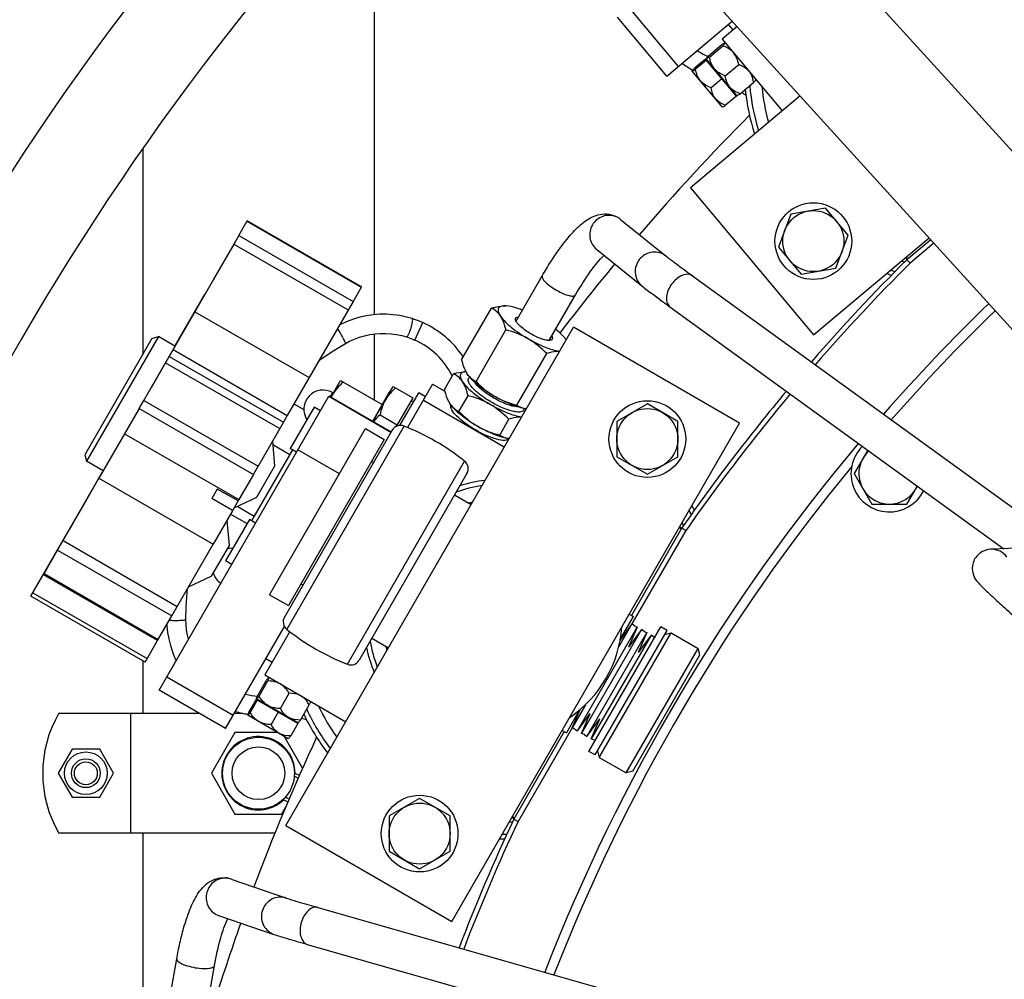
# Model space of a CAD drawing. Units: millimetres. Extents: x 0 to 420, y 0 to 297.
# Drawn here: x 171 to 178, y 133 to 140 of the extents above; entities that cross this region are included whole.
import ezdxf

# ---------------------------------------------------------------- set-up
doc = ezdxf.new("R2010")
doc.units = ezdxf.units.MM
doc.header["$LTSCALE"] = 23.1
doc.layers.get('0').update_dxf_attribs({"linetype": 'CONTINUOUS'})
for name, color, linetype in [('BEZUGSACHSEN', 7, 'CONTINUOUS'), ('FASEN', 7, 'CONTINUOUS'), ('FLAECHEN', 7, 'CONTINUOUS'), ('NORM', 7, 'CONTINUOUS'), ('PLATZIERUNG', 7, 'CONTINUOUS'), ('RUNDUNGEN', 7, 'CONTINUOUS')]:
    doc.layers.add(name, color=color, linetype=linetype)

msp = doc.modelspace()

# ---------------------------------------------------------------- linework, layer by layer
at = {"color": 7, "linetype": 'Continuous'}
for p, q in [((173.29931, 140.59682), (173.29931, 137.4531)), ((175.33482, 139.11188), (174.99199, 139.52044)), ((175.33482, 139.11189), (175.78913, 139.4931)), ((175.82278, 139.45606), (175.71835, 139.36844)), ((175.71835, 139.36844), (176.13616, 138.87051)), ((176.26012, 138.97452), (175.49779, 138.33485)), ((171.68931, 138.6067), (171.68931, 137.17751)), ((175.49779, 138.33485), (176.35484, 137.31346)), ((172.35766, 138.00327), (172.41603, 138.10481)), ((173.21023, 137.64709), (172.41603, 138.10481)), ((175.0123, 138.11566), (175.32865, 137.86019)), ((172.35766, 138.00327), (172.05245, 137.47373)), ((172.32934, 137.95549), (172.17954, 137.69521)), ((172.32975, 137.95526), (172.32934, 137.9555)), ((176.35484, 137.31346), (177.15725, 137.98676)), ((174.84476, 137.9082), (175.16111, 137.65273)), ((177.00392, 137.83635), (176.99321, 137.84911)), ((177.00903, 137.84063), (176.99832, 137.8534)), ((174.28798, 137.41186), (174.46807, 137.72379)), ((175.49394, 137.73719), (175.50045, 137.73247)), ((175.50045, 137.73247), (175.51205, 137.72405)), ((175.51205, 137.72405), (177.931, 135.97199)), ((173.21023, 137.64709), (173.15187, 137.54554)), ((171.9429, 137.28503), (172.12385, 137.59914)), ((173.15187, 137.54554), (172.84666, 137.01601)), ((174.51892, 137.27852), (174.69901, 137.59045)), ((172.05245, 137.47373), (171.90085, 137.21048)), ((173.90689, 137.13946), (174.11423, 137.49859)), ((175.35562, 137.50809), (177.67726, 135.8265)), ((173.57324, 137.42264), (173.56398, 137.42563)), ((172.68503, 133.90214), (174.68503, 137.36624)), ((173.63588, 137.39832), (173.63702, 137.39781)), ((174.00809, 136.98757), (174.21543, 137.3467)), ((175.83973, 136.69958), (174.68503, 137.36624)), ((171.91397, 137.23407), (171.79884, 137.30054)), ((171.91754, 137.241), (171.9429, 137.28503)), ((173.29931, 137.31904), (173.29931, 136.85965)), ((171.91485, 137.23552), (171.74749, 136.94476)), ((171.90085, 137.21048), (171.87387, 137.16318)), ((171.91786, 137.24081), (171.91485, 137.23552)), ((171.69755, 136.85715), (171.87387, 137.16318)), ((174.29142, 136.82398), (174.49876, 137.18311)), ((172.84666, 137.01601), (172.69506, 136.75276)), ((172.99804, 136.87761), (173.06558, 136.9946)), ((173.06558, 136.9946), (173.35425, 136.82793)), ((173.7871, 136.93198), (173.8507, 137.04212)), ((173.70545, 136.96956), (173.53149, 136.66825)), ((173.70545, 136.96956), (173.78997, 136.92076)), ((171.66521, 136.80107), (171.69755, 136.85715)), ((171.80425, 134.84325), (172.9836, 136.88594)), ((173.41588, 136.63467), (172.98287, 136.88467)), ((173.41661, 136.63594), (172.9836, 136.88594)), ((173.40425, 136.91453), (173.28671, 136.71094)), ((173.40714, 136.91287), (173.40425, 136.91453)), ((174.20377, 136.53268), (173.64086, 136.85768)), ((173.88829, 136.78008), (173.95189, 136.89023)), ((171.66521, 136.80107), (171.56374, 136.62545)), ((172.7412, 136.83364), (172.81022, 136.79386)), ((173.83258, 136.82521), (173.82557, 136.83503)), ((172.69506, 136.75276), (172.66808, 136.70546)), ((174.17163, 136.6165), (174.23522, 136.72665)), ((172.66808, 136.70546), (172.49176, 136.39943)), ((172.57229, 135.50686), (173.23893, 136.66153)), ((173.23894, 136.66154), (173.36885, 136.58654)), ((173.83973, 133.23548), (175.83973, 136.69958)), ((171.56374, 136.62545), (171.38518, 136.31576)), ((173.36884, 136.58653), (172.70219, 135.43185)), ((172.59178, 136.573), (172.60706, 136.39995)), ((172.59381, 136.55006), (172.71193, 136.48199)), ((172.73012, 136.51356), (172.46494, 136.05343)), ((171.41482, 136.36755), (171.29884, 136.43451)), ((172.45942, 136.34335), (172.49176, 136.39943)), ((172.60703, 136.39991), (172.48398, 136.18638)), ((173.28135, 136.43499), (173.29578, 136.42666)), ((171.09796, 135.81722), (171.38518, 136.31576)), ((171.2721, 136.12093), (171.40991, 136.36015)), ((172.45942, 136.34335), (172.35794, 136.16773)), ((172.20805, 136.24144), (172.17006, 136.17561)), ((172.35245, 136.15821), (172.20805, 136.24144)), ((172.31446, 136.09239), (172.17006, 136.17561)), ((172.32542, 136.11154), (172.48337, 136.18534)), ((172.4834, 136.18539), (172.48398, 136.18638)), ((173.97253, 136.13216), (173.85706, 136.19882)), ((171.17492, 135.95235), (171.2721, 136.12093)), ((172.35794, 136.16773), (172.31525, 136.09375)), ((172.34679, 136.12153), (172.46494, 136.05343)), ((172.31525, 136.09375), (172.17939, 135.85804)), ((172.29972, 136.0672), (172.41485, 136.00084)), ((172.46494, 136.05343), (172.4464, 136.02127)), ((171.2039, 136.00184), (171.1752, 135.95219)), ((171.17532, 135.95211), (171.2039, 136.00184)), ((172.27448, 136.02305), (172.28977, 135.84976)), ((175.43417, 135.96378), (175.41973, 135.97212)), ((175.4375, 135.96956), (175.42307, 135.97789)), ((170.91205, 135.49598), (171.1752, 135.95219)), ((171.89217, 135.35949), (172.17939, 135.85804)), ((172.28975, 135.84971), (172.1667, 135.63618)), ((178.04822, 135.84179), (177.58629, 135.82275)), ((170.99874, 135.64529), (171.09796, 135.81722)), ((171.79294, 135.18757), (170.99873, 135.64529)), ((172.00859, 135.56155), (172.16609, 135.63514)), ((172.16611, 135.63519), (172.1667, 135.63618)), ((172.78968, 135.5834), (172.80411, 135.57506)), ((171.70626, 135.03825), (170.91205, 135.49598)), ((172.57228, 135.50684), (172.70218, 135.43184)), ((171.79294, 135.18757), (171.89217, 135.35949)), ((175.0102, 135.19612), (175.10193, 135.355)), ((175.07307, 135.37167), (175.10193, 135.355)), ((172.26613, 134.57658), (172.67526, 135.28521)), ((174.79181, 134.41785), (175.29181, 135.28387)), ((175.33511, 135.25887), (175.29181, 135.28387)), ((172.71274, 135.25013), (172.53878, 134.94883)), ((174.83511, 134.39285), (175.33511, 135.25887)), ((175.36398, 135.24221), (175.55161, 135.13387)), ((171.70626, 135.03825), (171.79253, 135.18781)), ((173.39753, 135.13623), (173.28206, 135.2029)), ((171.68931, 135.04802), (171.68931, 134.68253)), ((172.53878, 134.94883), (173.1017, 134.62383)), ((172.26613, 134.57657), (171.80425, 134.84324)), ((171.10596, 134.68253), (172.08261, 134.68253)), ((171.60479, 134.68253), (171.60479, 133.84919)), ((172.3273, 134.68253), (172.38609, 134.68253)), ((174.727, 134.7056), (174.63527, 134.54671)), ((172.33073, 134.54919), (172.16715, 134.26586)), ((172.62764, 134.54919), (172.33073, 134.54919)), ((174.6064, 134.56338), (174.63527, 134.54671)), ((172.80151, 134.30045), (172.67302, 134.52299)), ((171.19809, 134.43253), (171.10186, 134.26586)), ((171.39054, 134.43253), (171.19809, 134.43253)), ((171.48676, 134.26586), (171.39054, 134.43253)), ((174.83511, 134.39285), (174.79181, 134.41785)), ((174.86398, 134.37618), (175.05161, 134.26785)), ((171.10186, 134.26586), (171.19809, 134.09919)), ((171.39054, 134.09919), (171.48676, 134.26586)), ((172.16715, 134.26586), (172.33073, 133.98253)), ((171.19809, 134.09919), (171.39054, 134.09919)), ((172.33073, 133.98253), (172.6579, 133.98253)), ((172.6579, 133.98253), (172.68233, 134.02484)), ((174.27083, 133.94883), (174.2564, 133.95716)), ((174.27417, 133.9546), (174.25973, 133.96294)), ((172.60943, 133.84919), (171.10596, 133.84919)), ((171.68931, 133.84919), (171.68931, 132.65604)), ((172.68503, 133.90214), (173.83973, 133.23548)), ((172.30379, 133.53012), (172.68844, 133.39826)), ((172.89356, 133.33699), (172.90734, 133.33306)), ((172.90734, 133.33306), (175.77965, 132.51398)), ((172.21731, 133.27787), (172.60196, 133.146)), ((172.83421, 133.07661), (175.59098, 132.29049)), ((171.86386, 132.62103), (171.92641, 132.97574)), ((172.12648, 132.57472), (172.18902, 132.92944))]:
    msp.add_line(p, q, dxfattribs=at)
at = {"color": 9, "linetype": 'Continuous'}
for p, q in [((175.41464, 139.17887), (175.07182, 139.58742)), ((172.41468, 138.10246), (173.20889, 137.64473)), ((172.35766, 138.00327), (173.15187, 137.54554)), ((172.3222, 137.94306), (172.32259, 137.94284)), ((172.32337, 137.94374), (173.11758, 137.48602)), ((172.05245, 137.47373), (172.84666, 137.01601)), ((173.56436, 137.42546), (173.56398, 137.42563)), ((173.58234, 137.27621), (173.63702, 137.39781)), ((171.90085, 137.21048), (172.69506, 136.75276)), ((171.87387, 137.16318), (172.66808, 136.70546)), ((171.8486, 137.11928), (172.64281, 136.66156)), ((173.92465, 137.05677), (173.93451, 137.06146)), ((171.69755, 136.85715), (172.49176, 136.39943)), ((172.99226, 136.88094), (173.0098, 136.91133)), ((171.66521, 136.80107), (172.45942, 136.34335)), ((171.56374, 136.62545), (172.35794, 136.16773)), ((173.05698, 136.34637), (172.7683, 136.51304)), ((171.38518, 136.31576), (172.17939, 135.85804)), ((171.13577, 135.88281), (171.92998, 135.42509)), ((171.09796, 135.81722), (171.89217, 135.35949)), ((171.00393, 135.65428), (171.79814, 135.19656)), ((170.92594, 135.52002), (171.72014, 135.06229)), ((172.31823, 134.66682), (171.85635, 134.93349))]:
    msp.add_line(p, q, dxfattribs=at)
at = {"color": 7, "linetype": 'Continuous'}
for points in [[(173.56397, 137.42563), (173.52409, 137.43684), (173.47825, 137.44651), (173.43182, 137.45295), (173.38506, 137.45609), (173.33821, 137.45595), (173.29152, 137.45253), (173.24521, 137.44583), (173.19955, 137.43593), (173.15476, 137.42287), (173.11108, 137.40674), (173.06872, 137.38766), (173.05742, 137.38165)], [(173.63702, 137.39781), (173.62807, 137.40176), (173.61468, 137.40737), (173.60107, 137.41273), (173.58724, 137.41783), (173.57324, 137.42264)], [(173.09912, 137.2529), (173.12759, 137.26804), (173.16138, 137.28328), (173.19627, 137.29618), (173.23206, 137.30663), (173.26856, 137.31457), (173.30559, 137.31995), (173.34296, 137.32271), (173.38048, 137.32285), (173.41793, 137.32034), (173.45514, 137.3152), (173.49189, 137.30746), (173.52389, 137.29847)], [(173.52388, 137.29847), (173.53009, 137.29647), (173.54171, 137.2925), (173.55323, 137.28827), (173.56464, 137.28378), (173.5759, 137.27905), (173.58234, 137.27621)], [(172.91511, 137.13476), (172.93764, 137.15112), (173.01929, 137.20503), (173.09912, 137.2529)]]:
    msp.add_lwpolyline(points, dxfattribs=at)
for radius in [0.14833, 0.1, 0.07955]:
    msp.add_circle((171.29431, 134.26586), radius, dxfattribs=at)
for centre, radius, start, end in [((186.66098, 128.14253), 18.93333, 133.507814, 166.830676), ((186.66098, 128.14253), 18.26667, 133.553842, 166.38507), ((174.90584, 137.98384), 0.16945, 60.74182, 64.053567), ((174.90646, 137.98497), 0.16816, 60.333169, 60.738742), ((174.90554, 137.98352), 0.16988, 51.065168, 60.30608), ((174.31309, 137.42495), 0.0324, 196.004854, 197.545136), ((173.36363, 136.78978), 0.66667, 33.672964, 65.790266), ((173.36362, 136.78977), 0.53335, 26.320841, 65.789663), ((172.94314, 136.79586), 0.13333, 60, 213.247731), ((173.27126, 136.74121), 0.30482, 150.011649, 153.476106), ((173.96847, 136.93017), 0.17167, 213.657892, 216.650455), ((173.96064, 136.92436), 0.16193, 216.651229, 219.742135), ((172.89309, 135.12917), 1.66667, 51.614461, 68.385539), ((174.26039, 136.7512), 0.16183, 260.624145, 261.848668), ((174.19021, 135.34253), 0.93333, 98.69563, 110.16185), ((174.19021, 135.34253), 0.96667, 97.126231, 107.849045), ((174.19021, 135.34253), 0.83333, 104.443312, 106.341006), ((172.30814, 135.69601), 0.13333, 86.752269, 104.117863), ((172.30814, 135.69601), 0.13333, 195.965237, 235.685094), ((173.72642, 136.57255), 1.66667, 231.614461, 248.385539), ((174.19021, 135.34253), 0.83333, 304.185602, 355.814398), ((174.19021, 135.34253), 0.93333, 189.83815, 201.30437), ((174.19021, 135.34253), 0.83333, 193.658994, 195.556688), ((174.19021, 135.34253), 0.96667, 192.150955, 202.873769), ((171.82765, 134.26586), 0.83333, 150, 210), ((172.49431, 134.26586), 0.255, 359.716109, 313.510912), ((172.24883, 133.36984), 0.16945, 80.74182, 84.053567), ((172.24903, 133.37112), 0.16816, 80.333169, 80.738742), ((172.24866, 133.36944), 0.16988, 71.065168, 80.30608)]:
    msp.add_arc(centre, radius, start, end, dxfattribs=at)
at = {"color": 3, "linetype": 'Continuous'}
for start, end in [(135.148275, 139.41291), (140.420467, 142.736004), (155.148175, 159.412786), (160.420579, 162.736115)]:
    msp.add_arc((186.66098, 128.14253), 15.16667, start, end, dxfattribs=at)
at = {"color": 9, "linetype": 'Continuous'}
for centre, radius, start, end in [((174.93267, 138.01662), 0.12712, 68.441432, 68.659485), ((174.93284, 138.01705), 0.12665, 64.050297, 68.444053), ((174.93288, 138.01723), 0.12648, 51.102107, 64.03027), ((175.24923, 137.76176), 0.12648, 51.102107, 64.03027), ((172.26283, 133.40982), 0.12712, 88.441432, 88.659485), ((172.26285, 133.41029), 0.12665, 84.050297, 88.444053), ((172.26282, 133.41046), 0.12648, 71.102107, 84.03027), ((172.64747, 133.2786), 0.12648, 71.102107, 84.03027)]:
    msp.add_arc(centre, radius, start, end, dxfattribs=at)
at = {"color": 7, "linetype": 'Continuous'}
for points, knots in [([(174.46807, 137.72379), (174.48685, 137.75631), (174.52443, 137.81838), (174.59085, 137.91704), (174.66522, 138.01216), (174.75191, 138.09846), (174.83769, 138.14789), (174.91772, 138.15691), (174.96015, 138.14586), (174.97998, 138.13621)], [0, 0, 0, 0, 0.1583437, 0.3058586, 0.5014161, 0.666328, 0.820626, 0.9070038, 1, 1, 1, 1]), ([(174.69901, 137.59045), (174.73203, 137.64765), (174.79273, 137.74337), (174.86327, 137.83308), (174.89754, 137.86569)], [0, 0, 0, 0, 0.5826324, 1, 1, 1, 1]), ([(175.32865, 137.86019), (175.34788, 137.84466), (175.40303, 137.80368), (175.45836, 137.76302), (175.49394, 137.73719)], [0, 0, 0, 0, 0.3598358, 1, 1, 1, 1]), ([(175.16111, 137.65273), (175.18498, 137.63345), (175.24985, 137.58521), (175.31504, 137.53748), (175.35562, 137.50809)], [0, 0, 0, 0, 0.3797843, 1, 1, 1, 1]), ([(174.11423, 137.49859), (174.12329, 137.50124), (174.15689, 137.51025), (174.19207, 137.51537), (174.21743, 137.51374)], [0, 0, 0, 0, 0.270888, 1, 1, 1, 1]), ([(174.17696, 137.44364), (174.17281, 137.44987), (174.15586, 137.47223), (174.13256, 137.48939), (174.11423, 137.49859)], [0, 0, 0, 0, 0.2673016, 1, 1, 1, 1]), ([(174.16432, 137.49767), (174.16251, 137.49454), (174.15735, 137.47541), (174.16837, 137.45653), (174.17696, 137.44364)], [0, 0, 0, 0, 0.1892087, 1, 1, 1, 1]), ([(174.21743, 137.51374), (174.21113, 137.51415), (174.19289, 137.51457), (174.17061, 137.50857), (174.16432, 137.49767)], [0, 0, 0, 0, 0.3341207, 1, 1, 1, 1]), ([(174.32978, 137.48459), (174.31925, 137.48869), (174.28286, 137.50181), (174.24483, 137.51199), (174.21743, 137.51374)], [0, 0, 0, 0, 0.2915854, 1, 1, 1, 1]), ([(174.17696, 137.44364), (174.19689, 137.41372), (174.25929, 137.35625), (174.32821, 137.30959), (174.36922, 137.28591)], [0, 0, 0, 0, 0.431539, 1, 1, 1, 1]), ([(174.21543, 137.3467), (174.2132, 137.35587), (174.2042, 137.38947), (174.19105, 137.4225), (174.17696, 137.44364)], [0, 0, 0, 0, 0.270888, 1, 1, 1, 1]), ([(174.28195, 137.41602), (174.28159, 137.41728), (174.2806, 137.42165), (174.28108, 137.42657), (174.28268, 137.42934)], [0, 0, 0, 0, 0.2905761, 1, 1, 1, 1]), ([(174.52469, 137.27519), (174.51695, 137.27348), (174.49729, 137.27487), (174.4507, 137.28737), (174.38768, 137.31787), (174.32975, 137.3572), (174.29563, 137.3913), (174.28459, 137.40763), (174.28221, 137.41519)], [0, 0, 0, 0, 0.0820287, 0.1988215, 0.4999883, 0.8011608, 0.917964, 1, 1, 1, 1]), ([(174.28268, 137.42934), (174.28344, 137.43066), (174.28858, 137.43641), (174.29693, 137.43758), (174.30292, 137.43779)], [0, 0, 0, 0, 0.2023158, 1, 1, 1, 1]), ([(174.63489, 137.27889), (174.6304, 137.28476), (174.60813, 137.31114), (174.58215, 137.33416), (174.561, 137.35109)], [0, 0, 0, 0, 0.2143374, 1, 1, 1, 1]), ([(174.36922, 137.28591), (174.40742, 137.26385), (174.47837, 137.22888), (174.55443, 137.20405), (174.58908, 137.19954)], [0, 0, 0, 0, 0.5579354, 1, 1, 1, 1]), ([(174.53671, 137.28267), (174.53502, 137.27974), (174.53064, 137.27677), (174.52606, 137.27549), (174.52469, 137.27519)], [0, 0, 0, 0, 0.7063494, 1, 1, 1, 1]), ([(174.53392, 137.30439), (174.53504, 137.3023), (174.53817, 137.29572), (174.53925, 137.28707), (174.53671, 137.28267)], [0, 0, 0, 0, 0.3184236, 1, 1, 1, 1]), ([(173.90689, 137.13946), (173.90912, 137.13028), (173.91812, 137.09669), (173.93127, 137.06366), (173.94536, 137.04251)], [0, 0, 0, 0, 0.270888, 1, 1, 1, 1]), ([(174.58827, 137.19864), (174.58122, 137.19858), (174.55088, 137.19672), (174.52111, 137.18967), (174.49876, 137.18311)], [0, 0, 0, 0, 0.2323486, 1, 1, 1, 1]), ([(173.8507, 137.04212), (173.85813, 137.04431), (173.88623, 137.05196), (173.91524, 137.05704), (173.93662, 137.05759)], [0, 0, 0, 0, 0.2660125, 1, 1, 1, 1]), ([(173.91342, 136.98718), (173.90927, 136.99341), (173.89232, 137.01577), (173.86903, 137.03292), (173.8507, 137.04212)], [0, 0, 0, 0, 0.2673016, 1, 1, 1, 1]), ([(173.93652, 137.05737), (173.9279, 137.05681), (173.91236, 137.05478), (173.89545, 137.03689), (173.89891, 137.01105), (173.90766, 136.99583), (173.91342, 136.98718)], [0, 0, 0, 0, 0.2647473, 0.4595895, 0.6814604, 1, 1, 1, 1]), ([(174.13763, 136.88477), (174.09661, 136.90845), (174.02769, 136.95511), (173.9653, 137.01259), (173.94536, 137.04251)], [0, 0, 0, 0, 0.568461, 1, 1, 1, 1]), ([(173.94536, 137.04251), (173.94951, 137.03628), (173.96646, 137.01392), (173.98976, 136.99677), (174.00809, 136.98757)], [0, 0, 0, 0, 0.2673016, 1, 1, 1, 1]), ([(173.7871, 136.93198), (173.78933, 136.9228), (173.79833, 136.8892), (173.81148, 136.85617), (173.82557, 136.83503)], [0, 0, 0, 0, 0.270888, 1, 1, 1, 1]), ([(173.91342, 136.98718), (173.93335, 136.95726), (173.99575, 136.89979), (174.06467, 136.85312), (174.10568, 136.82944)], [0, 0, 0, 0, 0.431539, 1, 1, 1, 1]), ([(173.95189, 136.89023), (173.94966, 136.89941), (173.94066, 136.93301), (173.92751, 136.96603), (173.91342, 136.98718)], [0, 0, 0, 0, 0.270888, 1, 1, 1, 1]), ([(174.35749, 136.79841), (174.32283, 136.80291), (174.24678, 136.82775), (174.17582, 136.86272), (174.13763, 136.88477)], [0, 0, 0, 0, 0.4420646, 1, 1, 1, 1]), ([(174.23726, 136.59097), (174.23086, 136.58249), (174.19805, 136.5762), (174.11829, 136.5935), (174.00054, 136.64733), (173.89504, 136.72239), (173.84018, 136.78282), (173.82923, 136.81437), (173.83337, 136.82416)], [0, 0, 0, 0, 0.063719, 0.1739656, 0.5, 0.8260344, 0.936281, 1, 1, 1, 1]), ([(174.01784, 136.67729), (173.98064, 136.69877), (173.9161, 136.74174), (173.85758, 136.79373), (173.83607, 136.82072)], [0, 0, 0, 0, 0.5545076, 1, 1, 1, 1]), ([(173.83613, 136.82083), (173.83984, 136.81638), (173.85494, 136.80011), (173.87367, 136.78743), (173.88829, 136.78008)], [0, 0, 0, 0, 0.2613629, 1, 1, 1, 1]), ([(174.10568, 136.82944), (174.14388, 136.80739), (174.21483, 136.77242), (174.29089, 136.74758), (174.32554, 136.74308)], [0, 0, 0, 0, 0.5579354, 1, 1, 1, 1]), ([(174.29142, 136.82398), (174.29619, 136.82084), (174.31645, 136.80867), (174.3395, 136.80103), (174.35723, 136.79849)], [0, 0, 0, 0, 0.2419481, 1, 1, 1, 1]), ([(174.32473, 136.74218), (174.31768, 136.74212), (174.28734, 136.74026), (174.25757, 136.73321), (174.23522, 136.72665)], [0, 0, 0, 0, 0.2323486, 1, 1, 1, 1]), ([(174.23293, 136.59159), (174.19881, 136.59673), (174.12452, 136.6214), (174.05503, 136.65581), (174.01784, 136.67729)], [0, 0, 0, 0, 0.4454924, 1, 1, 1, 1]), ([(174.17163, 136.6165), (174.17619, 136.6135), (174.19545, 136.60189), (174.21722, 136.59431), (174.23402, 136.59153)], [0, 0, 0, 0, 0.2425885, 1, 1, 1, 1]), ([(177.58629, 135.82275), (177.55954, 135.82165), (177.50513, 135.8023), (177.45616, 135.73258), (177.45569, 135.65635), (177.4823, 135.60813), (177.50734, 135.58042), (177.54008, 135.54737), (177.59463, 135.49603), (177.67675, 135.42101), (177.77823, 135.33034), (177.8934, 135.22901), (177.97432, 135.15877), (178.01596, 135.12286)], [0, 0, 0, 0, 0.0797228, 0.1600842, 0.2386848, 0.2926572, 0.3203137, 0.3498233, 0.4311517, 0.5432903, 0.6809835, 0.836311, 1, 1, 1, 1]), ([(171.92641, 132.97574), (171.93293, 133.01272), (171.94702, 133.08391), (171.97569, 133.19934), (172.01304, 133.31415), (172.06499, 133.4249), (172.12869, 133.5007), (172.2008, 133.53654), (172.24445, 133.54067), (172.26639, 133.53838)], [0, 0, 0, 0, 0.1583437, 0.3058586, 0.5014161, 0.666328, 0.820626, 0.9070038, 1, 1, 1, 1]), ([(172.68844, 133.39826), (172.71268, 133.38995), (172.7811, 133.36958), (172.84958, 133.34957), (172.89356, 133.33699)], [0, 0, 0, 0, 0.3590935, 1, 1, 1, 1]), ([(172.18902, 132.92944), (172.20049, 132.99448), (172.22479, 133.10518), (172.2604, 133.21361), (172.28144, 133.25598)], [0, 0, 0, 0, 0.5826324, 1, 1, 1, 1]), ([(172.60196, 133.146), (172.63099, 133.13605), (172.70844, 133.11292), (172.78602, 133.09036), (172.83421, 133.07661)], [0, 0, 0, 0, 0.3797843, 1, 1, 1, 1])]:
    msp.add_open_spline(points, degree=3, knots=knots, dxfattribs=at)
at = {"color": 9, "linetype": 'Continuous'}
for points, knots in [([(174.97893, 138.13502), (174.95063, 138.14608), (174.88307, 138.14667), (174.80701, 138.08278), (174.7875, 137.9854), (174.8213, 137.92715), (174.84476, 137.9082)], [0, 0, 0, 0, 0.2487024, 0.5015822, 0.7531028, 1, 1, 1, 1]), ([(175.30461, 137.87546), (175.27663, 137.88909), (175.20717, 137.89453), (175.12579, 137.83242), (175.10274, 137.73267), (175.13702, 137.67218), (175.16111, 137.65273)], [0, 0, 0, 0, 0.2483291, 0.5011578, 0.752955, 1, 1, 1, 1]), ([(174.46807, 137.72379), (174.4645, 137.7176), (174.47348, 137.69447), (174.51386, 137.65533), (174.55851, 137.62577), (174.5928, 137.60908)], [0, 0, 0, 0, 0.1219432, 0.3492512, 1, 1, 1, 1]), ([(175.49935, 137.73079), (175.47693, 137.73899), (175.43318, 137.72733), (175.38983, 137.69346), (175.35909, 137.65618), (175.33805, 137.61391), (175.32894, 137.57165), (175.3332, 137.53379), (175.34719, 137.5142), (175.35562, 137.50809)], [0, 0, 0, 0, 0.219656, 0.36068, 0.5111146, 0.6585983, 0.7916875, 0.9041064, 1, 1, 1, 1]), ([(174.5928, 137.60908), (174.61504, 137.59825), (174.64614, 137.58607), (174.68299, 137.58107), (174.69661, 137.5863), (174.69901, 137.59045)], [0, 0, 0, 0, 0.6602843, 0.8719024, 1, 1, 1, 1]), ([(173.52389, 137.29847), (173.52571, 137.29789), (173.5312, 137.30332), (173.53668, 137.31296), (173.54451, 137.32951), (173.5544, 137.35625), (173.56243, 137.38384), (173.56641, 137.40824), (173.56699, 137.41807), (173.56625, 137.42179)], [0, 0, 0, 0, 0.042901, 0.1362014, 0.2744279, 0.4419605, 0.7825233, 0.9147112, 1, 1, 1, 1]), ([(173.56625, 137.42179), (173.56609, 137.4226), (173.56573, 137.42396), (173.56485, 137.42517), (173.56436, 137.42546)], [0, 0, 0, 0, 0.5901475, 1, 1, 1, 1]), ([(173.09912, 137.2529), (173.10015, 137.2535), (173.09821, 137.25917), (173.09581, 137.26632), (173.08953, 137.27953), (173.07869, 137.30076), (173.06334, 137.32763), (173.05019, 137.34854), (173.04357, 137.35765)], [0, 0, 0, 0, 0.0300555, 0.1075293, 0.227085, 0.3781952, 0.7167472, 1, 1, 1, 1]), ([(174.33812, 136.78871), (174.3332, 136.78019), (174.31276, 136.77471), (174.28634, 136.77663), (174.2448, 136.78485), (174.18619, 136.80666), (174.11371, 136.84335), (174.0457, 136.88777), (173.99751, 136.92763), (173.96962, 136.95949), (173.95475, 136.98141), (173.94926, 137.00185), (173.95419, 137.01038)], [0, 0, 0, 0, 0.0614964, 0.109856, 0.1706345, 0.3230775, 0.4999894, 0.6769023, 0.8293534, 0.8901375, 0.938501, 1, 1, 1, 1]), ([(174.29564, 136.81292), (174.27063, 136.81352), (174.21318, 136.8311), (174.12982, 136.87125), (174.05337, 136.92337), (174.00941, 136.96433), (173.99639, 136.98569)], [0, 0, 0, 0, 0.2127652, 0.5, 0.7872348, 1, 1, 1, 1]), ([(172.2658, 133.5369), (172.23543, 133.53761), (172.17175, 133.51507), (172.12212, 133.42902), (172.1371, 133.33083), (172.18878, 133.28765), (172.21731, 133.27787)], [0, 0, 0, 0, 0.2487024, 0.5015822, 0.7531028, 1, 1, 1, 1]), ([(172.66063, 133.40439), (172.62967, 133.40762), (172.56254, 133.38898), (172.50731, 133.30278), (172.51977, 133.20116), (172.57267, 133.15604), (172.60196, 133.146)], [0, 0, 0, 0, 0.2483291, 0.5011578, 0.752955, 1, 1, 1, 1]), ([(172.8931, 133.33504), (172.86923, 133.33508), (172.8321, 133.30916), (172.80295, 133.26251), (172.78682, 133.21696), (172.7815, 133.17005), (172.78739, 133.12721), (172.80434, 133.0931), (172.82419, 133.07947), (172.83421, 133.07661)], [0, 0, 0, 0, 0.219656, 0.36068, 0.5111146, 0.6585983, 0.7916875, 0.9041064, 1, 1, 1, 1]), ([(171.92641, 132.97574), (171.92517, 132.96871), (171.94152, 132.95005), (171.99285, 132.92708), (172.04492, 132.91457), (172.08285, 132.91061)], [0, 0, 0, 0, 0.1219432, 0.3492512, 1, 1, 1, 1]), ([(172.08285, 132.91061), (172.10745, 132.90805), (172.14085, 132.90724), (172.17718, 132.91514), (172.18819, 132.92471), (172.18902, 132.92944)], [0, 0, 0, 0, 0.6602843, 0.8719024, 1, 1, 1, 1])]:
    msp.add_open_spline(points, degree=3, knots=knots, dxfattribs=at)
for points in [[(175.51205, 137.72405), (175.50817, 137.72687), (175.50385, 137.72914), (175.49935, 137.73079)], [(173.95419, 137.01038), (173.95631, 137.01406), (173.95992, 137.01695), (173.96374, 137.0188)], [(174.34063, 136.8012), (174.34094, 136.79697), (174.34025, 136.79239), (174.33812, 136.78871)], [(177.65153, 135.8087), (177.63165, 135.81868), (177.60852, 135.82367), (177.58629, 135.82275)], [(177.69908, 135.76856), (177.68679, 135.78527), (177.67007, 135.79939), (177.65153, 135.8087)], [(172.90734, 133.33306), (172.90273, 133.33437), (172.89789, 133.33503), (172.8931, 133.33504)]]:
    msp.add_open_spline(points, degree=3, dxfattribs=at)
at = {"color": 7, "linetype": 'Continuous'}
for points in [[(174.28631, 137.40629), (174.28642, 137.40813), (174.28691, 137.41001), (174.28783, 137.41161)], [(174.36922, 137.28591), (174.32148, 137.31347), (174.26879, 137.33286), (174.21543, 137.3467)], [(174.49876, 137.18311), (174.4601, 137.22241), (174.41696, 137.25834), (174.36922, 137.28591)], [(174.51877, 137.27827), (174.51785, 137.27668), (174.51647, 137.27531), (174.51494, 137.2743)], [(173.08363, 136.98418), (173.05407, 136.95797), (173.027, 136.92777), (173.00725, 136.89356)], [(174.00809, 136.98757), (174.04675, 136.94827), (174.08989, 136.91233), (174.13763, 136.88477)], [(174.10568, 136.82944), (174.05794, 136.85701), (174.00525, 136.8764), (173.95189, 136.89023)], [(174.13763, 136.88477), (174.18536, 136.85721), (174.23806, 136.83782), (174.29142, 136.82398)], [(174.23522, 136.72665), (174.19656, 136.76594), (174.15342, 136.80188), (174.10568, 136.82944)], [(173.88829, 136.78008), (173.92696, 136.74079), (173.9701, 136.70485), (174.01784, 136.67729)], [(174.01784, 136.67729), (174.06557, 136.64973), (174.11827, 136.63034), (174.17163, 136.6165)]]:
    msp.add_open_spline(points, degree=3, dxfattribs=at)
at = {"layer": 'BEZUGSACHSEN', "color": 7, "linetype": 'Continuous'}
msp.add_line((173.0098, 136.91133), (173.01558, 136.908), dxfattribs=at)
for centre, start, end in [((177.40484, 139.17357), 185.473027, 195.675707), ((177.40484, 139.17357), 251.982806, 252.86637), ((174.19021, 135.34253), 27.13363, 28.017194), ((174.19021, 135.34253), 205.473027, 215.675707), ((174.19021, 135.34253), 271.982806, 272.86637)]:
    msp.add_arc(centre, 1.41667, start, end, dxfattribs=at)
at = {"layer": 'FASEN', "color": 7, "linetype": 'Continuous'}
for p, q in [((185.12053, 130.45837), (173.71341, 143.01804)), ((173.09653, 142.45777), (184.50365, 129.89809)), ((177.16846, 137.97441), (177.00238, 137.83505)), ((177.19089, 137.94972), (177.0249, 137.81043)), ((177.00238, 137.83505), (177.02489, 137.81043)), ((171.75329, 137.28832), (171.28665, 136.48007)), ((171.79884, 137.30054), (171.29884, 136.43451)), ((171.7533, 137.28834), (171.79884, 137.30054)), ((171.28664, 136.48005), (171.29884, 136.43451)), ((175.43851, 135.97131), (175.0875, 135.36334)), ((175.43851, 135.97131), (175.46667, 135.9534)), ((175.46667, 135.9534), (175.09137, 135.30337)), ((174.86398, 134.37618), (175.36398, 135.24221)), ((175.31844, 135.23), (175.36398, 135.24221)), ((175.05161, 134.26785), (175.55161, 135.13387)), ((175.09716, 134.28007), (175.5638, 135.08832)), ((175.56381, 135.08834), (175.55161, 135.13387)), ((174.62083, 134.55505), (174.26982, 133.94708)), ((174.6747, 134.58168), (174.2994, 133.93165)), ((174.85177, 134.42171), (174.86398, 134.37618)), ((175.09715, 134.28005), (175.05161, 134.26785)), ((174.26982, 133.94708), (174.2994, 133.93165))]:
    msp.add_line(p, q, dxfattribs=at)
for radius in [0.25, 0.18333]:
    msp.add_circle((172.49431, 134.26586), radius, dxfattribs=at)
for centre, radius, start, end in [((177.40484, 139.17357), 1.53333, 185.787121, 197.631341), ((177.40484, 139.17357), 1.5, 184.911821, 197.109236), ((186.66098, 128.14253), 13.68333, 134.899582, 138.969079), ((186.66098, 128.14253), 13.65, 134.905562, 138.956549), ((177.40484, 139.17357), 1.5, 250.000002, 251.228896), ((177.40484, 139.17357), 1.53333, 249.292358, 250.625504), ((186.66098, 128.14253), 13.06667, 134.074232, 138.72673), ((186.66098, 128.14253), 13, 134.083546, 138.699115), ((186.66098, 128.14253), 13.68333, 140.0892, 145.100418), ((186.66098, 128.14253), 13.65, 140.079443, 145.094437), ((186.66098, 128.14253), 13.06667, 139.90018, 158.726753), ((186.66098, 128.14253), 13, 140.571565, 158.69926), ((174.19021, 135.34253), 1.53333, 29.374496, 30.707642), ((174.19021, 135.34253), 1.5, 28.771104, 29.999998), ((174.19021, 135.34253), 1.53333, 205.787121, 217.631341), ((174.19021, 135.34253), 1.5, 204.911821, 217.109236), ((186.66098, 128.14253), 9.63333, 141.3664, 159.24784), ((186.66098, 128.14253), 13.68333, 154.899582, 158.969079), ((186.66098, 128.14253), 13.65, 154.905563, 158.956549), ((174.19021, 135.34253), 1.53333, 269.292358, 270.625504), ((174.19021, 135.34253), 1.5, 270.000002, 271.228896)]:
    msp.add_arc(centre, radius, start, end, dxfattribs=at)
at = {"layer": 'FLAECHEN', "color": 7, "linetype": 'Continuous'}
for points in [[(171.99023, 135.33226), (171.99177, 135.42533), (171.99764, 135.52299), (172.00015, 135.54689)], [(171.85801, 135.3003), (171.85833, 135.2912), (171.86298, 135.24498), (171.87086, 135.19908), (171.88194, 135.15376), (171.8962, 135.10927), (171.91355, 135.06582), (171.9223, 135.04772)], [(172.00851, 135.19704), (172.00133, 135.22648), (171.99505, 135.26314), (171.99136, 135.30003), (171.99023, 135.33226)]]:
    msp.add_lwpolyline(points, dxfattribs=at)
for centre, radius, start, end in [((175.83635, 139.73684), 0.53397, 237.037688, 246.161711), ((175.83649, 139.73696), 0.66748, 233.553949, 241.176538), ((175.49869, 138.51548), 0.59987, 49.887334, 53.575221), ((172.52366, 135.33537), 0.53397, 257.037688, 266.161711), ((172.52375, 135.33553), 0.66748, 253.553949, 261.176538), ((172.6241, 134.07219), 0.59987, 69.887334, 73.575221)]:
    msp.add_arc(centre, radius, start, end, dxfattribs=at)
at = {"layer": 'FLAECHEN', "color": 9, "linetype": 'Continuous'}
msp.add_open_spline([(171.99023, 135.33226), (171.99023, 135.3311), (171.98459, 135.32994), (171.97743, 135.32849), (171.96334, 135.32731), (171.94013, 135.32607), (171.90956, 135.32584), (171.88507, 135.32672), (171.87378, 135.32778)], degree=3, knots=[0, 0, 0, 0, 0.0295723, 0.105566, 0.2230894, 0.3722181, 0.7097953, 1, 1, 1, 1], dxfattribs=at)
at = {"layer": 'NORM', "color": 7, "linetype": 'Continuous'}
for p, q in [((175.79495, 139.43271), (175.76281, 139.47102)), ((175.62366, 139.25174), (175.71693, 139.33001)), ((175.63013, 139.24402), (175.72341, 139.32229)), ((175.6025, 139.22906), (175.52734, 139.16599)), ((175.60883, 139.22152), (175.53367, 139.15845)), ((175.81809, 138.97213), (175.6025, 139.22906)), ((175.82111, 138.97631), (175.60714, 139.23131)), ((175.61516, 139.21397), (175.61899, 139.21718)), ((175.74035, 139.11267), (175.83363, 139.19094)), ((175.72045, 138.89662), (175.51119, 139.14601)), ((175.71663, 139.09305), (175.64147, 139.02998)), ((175.8441, 138.98903), (175.93738, 139.0673)), ((175.80543, 138.98722), (175.80926, 138.99044)), ((175.81809, 138.97213), (175.74293, 138.90906)), ((176.43642, 138.19452), (176.19516, 138.15198)), ((176.5939, 138.00685), (176.43642, 138.19452)), ((176.19516, 138.15198), (176.11137, 137.92177)), ((176.51011, 137.77664), (176.5939, 138.00685)), ((176.11137, 137.92177), (176.26884, 137.73409)), ((176.26884, 137.73409), (176.51011, 137.77664)), ((173.32293, 136.76701), (173.43126, 136.95465)), ((173.43126, 136.95465), (173.56694, 136.87632)), ((173.56694, 136.87632), (173.45088, 136.6753)), ((173.47852, 136.68318), (173.60926, 136.90962)), ((173.65545, 136.88295), (173.60926, 136.90962)), ((172.88235, 136.81057), (172.71568, 136.5219)), ((172.92565, 136.78557), (172.88235, 136.81057)), ((173.55553, 136.85654), (173.57285, 136.84654)), ((175.19839, 136.83372), (174.98622, 136.71123)), ((175.41055, 136.71123), (175.19839, 136.83372)), ((173.33969, 136.75734), (173.45861, 136.68868)), ((174.98622, 136.71123), (174.98622, 136.46624)), ((175.41055, 136.46624), (175.41055, 136.71123)), ((172.75898, 136.4969), (172.71568, 136.5219)), ((174.98622, 136.46624), (175.19839, 136.34374)), ((175.19839, 136.34374), (175.41055, 136.46624)), ((176.73053, 136.51223), (176.63616, 136.34878)), ((176.63616, 136.34878), (176.75865, 136.13661)), ((177.00364, 136.13661), (177.07602, 136.26198)), ((176.75865, 136.13661), (177.00364, 136.13661)), ((172.43158, 136.02982), (172.26492, 135.74115)), ((172.47489, 136.00482), (172.43158, 136.02982)), ((172.30822, 135.71615), (172.26492, 135.74115)), ((172.58878, 135.03543), (172.54548, 135.06043)), ((172.48971, 134.80679), (172.5506, 134.91224)), ((172.49844, 134.80175), (172.55932, 134.9072)), ((172.64694, 134.71601), (172.70782, 134.82146)), ((172.47759, 134.77824), (172.42853, 134.69327)), ((172.48612, 134.77331), (172.43706, 134.68834)), ((172.76806, 134.61054), (172.47759, 134.77824)), ((172.76946, 134.6155), (172.48118, 134.78194)), ((172.49465, 134.76839), (172.49715, 134.77272)), ((172.78671, 134.63531), (172.8476, 134.74076)), ((172.70212, 134.50619), (172.42019, 134.66897)), ((172.63135, 134.68946), (172.58229, 134.60449)), ((172.76806, 134.61054), (172.719, 134.52557)), ((172.75099, 134.62039), (172.75349, 134.62472)), ((172.74431, 134.26674), (172.7796, 134.25149)), ((172.66496, 134.08316), (172.7005, 134.0678)), ((173.61505, 134.09131), (173.40289, 133.96881)), ((173.82722, 133.96881), (173.61505, 134.09131)), ((173.40289, 133.96881), (173.40289, 133.72382)), ((173.82722, 133.72382), (173.82722, 133.96881)), ((173.40289, 133.72382), (173.61505, 133.60133)), ((173.61505, 133.60133), (173.82722, 133.72382))]:
    msp.add_line(p, q, dxfattribs=at)
at = {"layer": 'NORM', "color": 4, "linetype": 'Continuous'}
msp.add_line((173.28959, 136.70927), (173.32293, 136.76701), dxfattribs=at)
at = {"layer": 'NORM', "color": 2, "linetype": 'Continuous'}
for p, q in [((172.77124, 134.23282), (172.74318, 134.24495)), ((172.70847, 134.08663), (172.68006, 134.09891))]:
    msp.add_line(p, q, dxfattribs=at)
at = {"layer": 'NORM', "color": 7, "linetype": 'Continuous'}
for centre, radius in [((176.35263, 137.96431), 0.26667), ((176.35263, 137.96431), 0.21217), ((175.19839, 136.58873), 0.26667), ((175.19839, 136.58873), 0.21217), ((173.61505, 133.84632), 0.26667), ((173.61505, 133.84632), 0.21217)]:
    msp.add_circle(centre, radius, dxfattribs=at)
for centre, radius, start, end in [((175.68814, 139.17881), 0.14512, 50.122884, 51.612185), ((175.76776, 139.24769), 0.13357, 220.033897, 225.950229), ((175.81221, 139.06804), 0.1212, 33.71029, 35.491917), ((175.79014, 139.02618), 0.00833, 205, 220), ((176.88115, 136.34878), 0.26667, 134.551542, 333.656934), ((176.88115, 136.34878), 0.21217, 132.108267, 336.059314), ((172.57525, 134.76031), 0.14512, 70.122884, 71.612185), ((172.6257, 134.85077), 0.13187, 240.012782, 243.691058), ((172.72973, 134.69865), 0.1212, 53.71029, 55.491917), ((172.62763, 134.85463), 0.13618, 243.6839, 245.924743)]:
    msp.add_arc(centre, radius, start, end, dxfattribs=at)
for points, knots in [([(175.73992, 139.34273), (175.73943, 139.34331), (175.73621, 139.34192), (175.7321, 139.33983), (175.72492, 139.33534), (175.71982, 139.33196), (175.71693, 139.33001)], [0, 0, 0, 0, 0.0862884, 0.2937796, 0.6065904, 1, 1, 1, 1]), ([(175.72341, 139.32229), (175.72582, 139.32479), (175.73004, 139.32924), (175.73571, 139.33552), (175.73848, 139.33921), (175.74041, 139.34214), (175.73992, 139.34273)], [0, 0, 0, 0, 0.3934086, 0.7062202, 0.9137111, 1, 1, 1, 1]), ([(175.60714, 139.23131), (175.60705, 139.23142), (175.60698, 139.23183), (175.60709, 139.23218), (175.60717, 139.23239)], [0, 0, 0, 0, 0.3973857, 1, 1, 1, 1]), ([(175.60821, 139.23115), (175.60799, 139.23111), (175.60762, 139.23106), (175.60724, 139.2312), (175.60714, 139.23131)], [0, 0, 0, 0, 0.602674, 1, 1, 1, 1]), ([(175.60717, 139.23239), (175.60822, 139.23521), (175.61434, 139.24154), (175.61985, 139.2478), (175.62366, 139.25174)], [0, 0, 0, 0, 0.3544247, 1, 1, 1, 1]), ([(175.63013, 139.24402), (175.62559, 139.24096), (175.61846, 139.23662), (175.61117, 139.2317), (175.60821, 139.23115)], [0, 0, 0, 0, 0.6455458, 1, 1, 1, 1]), ([(175.51119, 139.14601), (175.51071, 139.14658), (175.5126, 139.14946), (175.5153, 139.15306), (175.52085, 139.15921), (175.52497, 139.16355), (175.52734, 139.16599)], [0, 0, 0, 0, 0.0862874, 0.2937792, 0.606589, 1, 1, 1, 1]), ([(175.53367, 139.15845), (175.53085, 139.15655), (175.52586, 139.15324), (175.51884, 139.14884), (175.51482, 139.1468), (175.51167, 139.14544), (175.51119, 139.14601)], [0, 0, 0, 0, 0.3934104, 0.7062206, 0.9137125, 1, 1, 1, 1]), ([(175.95389, 139.08773), (175.95438, 139.08714), (175.95245, 139.08421), (175.94968, 139.08052), (175.94401, 139.07424), (175.93979, 139.0698), (175.93738, 139.0673)], [0, 0, 0, 0, 0.0862884, 0.2937796, 0.6065904, 1, 1, 1, 1]), ([(175.82218, 138.97615), (175.82514, 138.9767), (175.83243, 138.98163), (175.83956, 138.98596), (175.8441, 138.98903)], [0, 0, 0, 0, 0.3544247, 1, 1, 1, 1]), ([(175.82111, 138.97631), (175.82121, 138.9762), (175.82159, 138.97606), (175.82196, 138.97611), (175.82218, 138.97615)], [0, 0, 0, 0, 0.3973857, 1, 1, 1, 1]), ([(175.72045, 138.89662), (175.72093, 138.89605), (175.72408, 138.89742), (175.7281, 138.89946), (175.73512, 138.90385), (175.74011, 138.90716), (175.74293, 138.90906)], [0, 0, 0, 0, 0.0862874, 0.2937792, 0.606589, 1, 1, 1, 1]), ([(172.56785, 134.93205), (172.56719, 134.93243), (172.56463, 134.93002), (172.56148, 134.92665), (172.55628, 134.91998), (172.55264, 134.91505), (172.5506, 134.91224)], [0, 0, 0, 0, 0.0862884, 0.2937796, 0.6065904, 1, 1, 1, 1]), ([(172.55932, 134.9072), (172.56073, 134.91038), (172.56318, 134.91599), (172.56636, 134.92384), (172.5677, 134.92825), (172.56851, 134.93167), (172.56785, 134.93205)], [0, 0, 0, 0, 0.3934086, 0.7062202, 0.9137111, 1, 1, 1, 1]), ([(172.48118, 134.78194), (172.48052, 134.78232), (172.48133, 134.78574), (172.48267, 134.79015), (172.48585, 134.79799), (172.4883, 134.80361), (172.48971, 134.80679)], [0, 0, 0, 0, 0.0862884, 0.2937796, 0.6065904, 1, 1, 1, 1]), ([(172.49844, 134.80175), (172.49639, 134.79894), (172.49275, 134.79401), (172.48755, 134.78734), (172.4844, 134.78397), (172.48184, 134.78156), (172.48118, 134.78194)], [0, 0, 0, 0, 0.3934086, 0.7062202, 0.9137111, 1, 1, 1, 1]), ([(172.85613, 134.76561), (172.85679, 134.76523), (172.85598, 134.76181), (172.85464, 134.7574), (172.85146, 134.74956), (172.84901, 134.74394), (172.8476, 134.74076)], [0, 0, 0, 0, 0.0862884, 0.2937796, 0.6065904, 1, 1, 1, 1]), ([(172.42019, 134.66897), (172.41954, 134.66934), (172.42033, 134.67268), (172.42165, 134.677), (172.42475, 134.68467), (172.42715, 134.69016), (172.42853, 134.69327)], [0, 0, 0, 0, 0.0862874, 0.2937792, 0.606589, 1, 1, 1, 1]), ([(172.43706, 134.68834), (172.43506, 134.68559), (172.4315, 134.68077), (172.42641, 134.67425), (172.42333, 134.67095), (172.42083, 134.66859), (172.42019, 134.66897)], [0, 0, 0, 0, 0.3934104, 0.7062206, 0.9137125, 1, 1, 1, 1]), ([(172.76946, 134.6155), (172.76978, 134.61532), (172.77103, 134.61593), (172.77176, 134.61665), (172.77231, 134.61718)], [0, 0, 0, 0, 0.3240833, 1, 1, 1, 1]), ([(172.77231, 134.61718), (172.77326, 134.6181), (172.77841, 134.62388), (172.78296, 134.63014), (172.78671, 134.63531)], [0, 0, 0, 0, 0.172126, 1, 1, 1, 1]), ([(172.70212, 134.50619), (172.70277, 134.50582), (172.70527, 134.50818), (172.70835, 134.51147), (172.71344, 134.518), (172.717, 134.52281), (172.719, 134.52557)], [0, 0, 0, 0, 0.0862874, 0.2937792, 0.606589, 1, 1, 1, 1])]:
    msp.add_open_spline(points, degree=3, knots=knots, dxfattribs=at)
for points in [[(175.77826, 139.29256), (175.76196, 139.30548), (175.74286, 139.31494), (175.72341, 139.32229)], [(175.79827, 139.27319), (175.79311, 139.27934), (175.78735, 139.28503), (175.78119, 139.29018)], [(175.83363, 139.19094), (175.82809, 139.22026), (175.81745, 139.25033), (175.79827, 139.27319)], [(175.66549, 139.16177), (175.64631, 139.18463), (175.63567, 139.2147), (175.63013, 139.24402)], [(175.90525, 139.14569), (175.8871, 139.16732), (175.8603, 139.18165), (175.83363, 139.19094)], [(175.56825, 139.07801), (175.54949, 139.10037), (175.53909, 139.12977), (175.53367, 139.15845)], [(175.74035, 139.11267), (175.71659, 139.12165), (175.69314, 139.13402), (175.67489, 139.15169)], [(175.93738, 139.0673), (175.93353, 139.09106), (175.9264, 139.11527), (175.91303, 139.1353)], [(175.64147, 139.02998), (175.61416, 139.0403), (175.58701, 139.05565), (175.56825, 139.07801)], [(175.77247, 139.03427), (175.75432, 139.05591), (175.74486, 139.08479), (175.74035, 139.11267)], [(175.67288, 138.95331), (175.65513, 138.97447), (175.64588, 139.00272), (175.64147, 139.02998)], [(175.8441, 138.98903), (175.81743, 138.99831), (175.79063, 139.01264), (175.77247, 139.03427)], [(175.74293, 138.90906), (175.71685, 138.91814), (175.69063, 138.93216), (175.67288, 138.95331)], [(173.44802, 136.94498), (173.42058, 136.92064), (173.39544, 136.8926), (173.3771, 136.86083)], [(173.3771, 136.86083), (173.35876, 136.82906), (173.34704, 136.79328), (173.33969, 136.75734)], [(173.33969, 136.75734), (173.32257, 136.74216), (173.30639, 136.72573), (173.29224, 136.70776)], [(172.62103, 134.89802), (172.6013, 134.90458), (172.58011, 134.90695), (172.55932, 134.9072)], [(172.64646, 134.88666), (172.6395, 134.89068), (172.63215, 134.89406), (172.6246, 134.89679)], [(172.70782, 134.82146), (172.69258, 134.84713), (172.67231, 134.87174), (172.64646, 134.88666)], [(172.7906, 134.80344), (172.76614, 134.81756), (172.73606, 134.82186), (172.70782, 134.82146)], [(172.55979, 134.73655), (172.53395, 134.75147), (172.51367, 134.77609), (172.49844, 134.80175)], [(172.8476, 134.74076), (172.83585, 134.76178), (172.82087, 134.78209), (172.80146, 134.79634)], [(172.49707, 134.62458), (172.47179, 134.63917), (172.45196, 134.66325), (172.43706, 134.68834)], [(172.64694, 134.71601), (172.62154, 134.71632), (172.59527, 134.71993), (172.57208, 134.73029)], [(172.70393, 134.65333), (172.67948, 134.66745), (172.66071, 134.69136), (172.64694, 134.71601)], [(172.58229, 134.60449), (172.55311, 134.60485), (172.52235, 134.60999), (172.49707, 134.62458)], [(172.63804, 134.54319), (172.61412, 134.557), (172.59577, 134.58038), (172.58229, 134.60449)], [(172.78671, 134.63531), (172.75848, 134.63492), (172.72839, 134.63921), (172.70393, 134.65333)], [(172.719, 134.52557), (172.69138, 134.52518), (172.66196, 134.52938), (172.63804, 134.54319)]]:
    msp.add_open_spline(points, degree=3, dxfattribs=at)
at = {"layer": 'PLATZIERUNG', "color": 7, "linetype": 'Continuous'}
for p, q in [((175.09153, 135.30328), (174.99887, 135.14278)), ((175.09153, 135.30328), (175.00952, 135.19201)), ((175.10893, 135.29045), (175.09153, 135.30328)), ((175.10893, 135.29045), (175.12873, 135.2818)), ((174.71207, 134.56011), (175.12873, 135.2818)), ((175.15793, 135.26494), (174.74126, 134.54326)), ((174.77846, 134.52178), (175.19513, 135.24346)), ((175.22432, 135.22661), (174.80765, 134.50492)), ((175.12873, 135.2818), (175.06809, 135.14306)), ((175.15793, 135.26494), (175.06809, 135.14306)), ((175.19513, 135.24346), (175.13449, 135.10472)), ((175.22432, 135.22661), (175.13449, 135.10472)), ((175.17532, 135.25212), (175.15793, 135.26494)), ((175.17532, 135.25212), (175.19513, 135.24346)), ((175.24847, 135.20881), (175.22432, 135.22661)), ((174.76753, 134.74209), (174.67486, 134.58159)), ((174.67486, 134.58159), (174.73022, 134.70825)), ((174.71207, 134.56011), (174.8019, 134.68199)), ((174.74126, 134.54326), (174.8019, 134.68199)), ((174.77846, 134.52178), (174.86829, 134.64366)), ((174.80765, 134.50492), (174.86829, 134.64366)), ((174.69467, 134.57293), (174.67486, 134.58159)), ((174.69467, 134.57293), (174.71207, 134.56011)), ((174.76106, 134.5346), (174.74126, 134.54326)), ((174.76106, 134.5346), (174.77846, 134.52178)), ((174.83514, 134.49291), (174.80765, 134.50492))]:
    msp.add_line(p, q, dxfattribs=at)
at = {"layer": 'RUNDUNGEN', "color": 9, "linetype": 'Continuous'}
for p, q in [((172.69151, 135.26613), (173.50702, 136.67864)), ((173.11249, 135.02307), (173.92801, 136.43559))]:
    msp.add_line(p, q, dxfattribs=at)
at = {"layer": 'RUNDUNGEN', "color": 7, "linetype": 'Continuous'}
for p, q in [((173.42473, 136.65), (172.67517, 135.35172)), ((173.94434, 136.35), (173.19478, 135.05172))]:
    msp.add_line(p, q, dxfattribs=at)
for centre, start, end in [((173.48246, 136.61667), 68.385539, 150), ((173.88661, 136.38333), 330, 51.614461), ((172.7329, 135.31839), 150, 231.614461), ((173.13705, 135.08505), 248.385539, 330)]:
    msp.add_arc(centre, 0.06667, start, end, dxfattribs=at)

doc.saveas('drawing.dxf')
